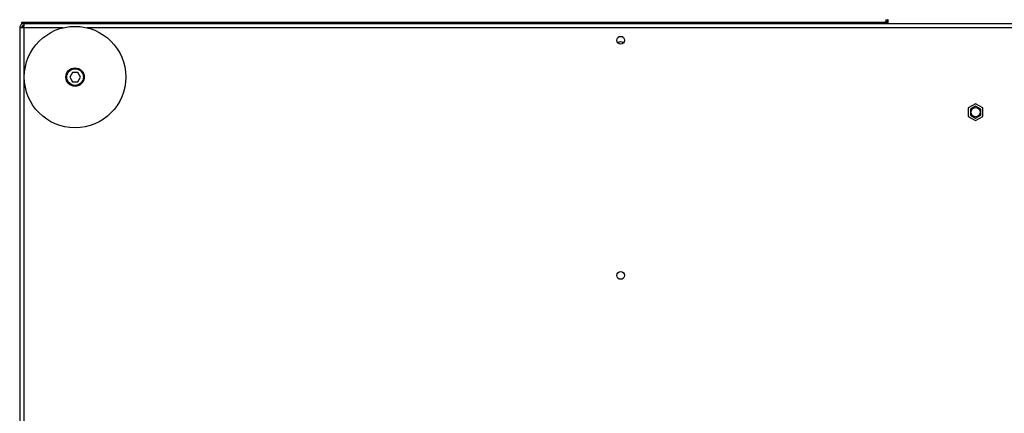
# Model space of a CAD drawing. Extents: x 5 to 299, y -3 to 205.
# Drawn here: x 22 to 49, y 149 to 160 of the extents above; entities that cross this region are included whole.
import ezdxf

# ---------------------------------------------------------------- set-up
doc = ezdxf.new("R2010")
doc.units = 0
doc.layers.get('0').update_dxf_attribs({"linetype": 'CONTINUOUS'})
doc.styles.add('SLDTEXTSTYLE0', font='TXT', dxfattribs={"width": 0.605})
doc.dimstyles.new('SLDDIMSTYLE1', dxfattribs={"dimtxt": 3.5, "dimasz": 4, "dimexe": 0, "dimexo": 0.0625, "dimgap": 0.875, "dimtad": 1, "dimdec": 0, "dimlfac": 20, "dimrnd": 1e-09, "dimzin": 12, "dimtxsty": 'SLDTEXTSTYLE0', "dimsah": 1, "dimcen": 0.09, "dimazin": 3, "dimtfac": 1, "dimtofl": 0, "dimtmove": 0, "dimatfit": 3, "dimtolj": 1, "dimtzin": 12})

# ---------------------------------------------------------------- blocks, each defined once
blk = doc.blocks.new('_D_9')
at = {"color": 7, "linetype": 'CONTINUOUS'}
for p, q in [((22.018, 160.874), (22.018, 177.695)), ((72.797, 160.864), (72.797, 177.695)), ((22.018, 176.695), (72.797, 176.695))]:
    blk.add_line(p, q, dxfattribs=at)
for points in [[(22.018, 176.695), (26.018, 176.195), (26.018, 177.195)], [(72.797, 176.695), (68.797, 177.195), (68.797, 176.195)]]:
    blk.add_solid(points, dxfattribs=at)
at = {"color": 7, "linetype": 'CONTINUOUS', "insert": (42.06, 181.207), "char_height": 3.5, "attachment_point": 1, "style": 'SLDTEXTSTYLE0'}
blk.add_mtext('1016', dxfattribs=at)

msp = doc.modelspace()

# ---------------------------------------------------------------- linework, layer by layer
at = {"color": 7, "linetype": 'CONTINUOUS'}
for p, q in [((22.072, 159.979), (22.072, 160.029)), ((22.072, 160.029), (22.222, 160.029)), ((22.222, 160.029), (23.062, 160.029)), ((23.062, 160.029), (45.447, 160.029)), ((23.062, 160.009), (23.062, 160.029)), ((23.062, 159.989), (23.062, 160.009)), ((45.447, 160.029), (45.447, 159.989)), ((45.472, 160.029), (45.447, 160.029)), ((45.472, 160.104), (45.472, 159.989)), ((45.522, 160.09), (45.512, 160.083)), ((45.512, 159.989), (45.512, 160.083)), ((45.512, 160.048), (45.519, 160.039)), ((45.53, 160.029), (45.512, 160.029)), ((45.53, 160.047), (45.519, 160.039)), ((45.528, 160.093), (45.522, 160.09)), ((45.53, 160.094), (45.528, 160.093)), ((45.53, 160.096), (45.53, 159.989)), ((22.133, 159.874), (22.018, 159.874)), ((22.018, 159.874), (22.018, 114.377)), ((22.085, 159.979), (22.072, 159.979)), ((22.133, 159.989), (22.133, 159.939)), ((22.14, 159.989), (22.133, 159.989)), ((22.133, 159.874), (22.133, 114.377)), ((22.14, 159.989), (72.671, 159.989)), ((23.446, 158.664), (23.373, 158.539)), ((23.59, 158.664), (23.446, 158.664)), ((23.662, 158.539), (23.59, 158.664)), ((23.373, 158.539), (23.446, 158.414)), ((23.446, 158.414), (23.59, 158.414)), ((23.59, 158.414), (23.662, 158.539)), ((47.905, 157.817), (47.708, 157.703)), ((47.708, 157.703), (47.708, 157.475)), ((47.905, 157.75), (47.765, 157.67)), ((47.765, 157.67), (47.765, 157.508)), ((48.103, 157.703), (47.905, 157.817)), ((48.045, 157.67), (47.905, 157.75)), ((48.045, 157.508), (48.045, 157.67)), ((48.103, 157.475), (48.103, 157.703)), ((47.708, 157.475), (47.905, 157.361)), ((47.765, 157.508), (47.905, 157.427)), ((47.905, 157.427), (48.045, 157.508)), ((47.905, 157.361), (48.103, 157.475))]:
    msp.add_line(p, q, dxfattribs=at)
at = {"color": 1, "linetype": 'CONTINUOUS'}
for p, q in [((22.222, 160.029), (22.222, 159.989)), ((23.189, 159.874), (22.133, 159.874)), ((72.678, 159.874), (23.847, 159.874))]:
    msp.add_line(p, q, dxfattribs=at)
at = {"color": 7, "linetype": 'CONTINUOUS'}
for centre, radius in [((23.518, 158.539), 1.375), ((38.295, 159.538), 0.105), ((23.518, 158.539), 0.25), ((23.518, 158.539), 0.225), ((47.905, 157.589), 0.125), ((38.295, 153.163), 0.105)]:
    msp.add_circle(centre, radius, dxfattribs=at)
msp.add_arc((38.295, 159.388), 0.105, 45.5847, 134.4153, dxfattribs=at)
for points, knots in [([(22.133, 159.989), (22.118, 159.987), (22.088, 159.984), (22.05, 159.957), (22.023, 159.919), (22.02, 159.889), (22.018, 159.874)], [0, 0, 0, 0, 0.249999, 0.500004, 0.750001, 1, 1, 1, 1]), ([(22.133, 159.939), (22.124, 159.938), (22.107, 159.936), (22.086, 159.921), (22.071, 159.899), (22.069, 159.882), (22.068, 159.874)], [0, 0, 0, 0, 0.250011, 0.500006, 0.750006, 1, 1, 1, 1]), ([(22.075, 159.902), (22.08, 159.904), (22.098, 159.911), (22.121, 159.919), (22.137, 159.924)], [0, 0, 0, 0, 0.322863, 1, 1, 1, 1]), ([(22.137, 159.929), (22.125, 159.928), (22.108, 159.926), (22.096, 159.913), (22.093, 159.909)], [0, 0, 0, 0, 0.6583012, 1, 1, 1, 1]), ([(22.133, 159.874), (22.133, 159.889), (22.135, 159.919), (22.136, 159.957), (22.138, 159.984), (22.139, 159.987), (22.14, 159.989)], [0, 0, 0, 0, 0.250004, 0.499994, 0.749999, 1, 1, 1, 1])]:
    msp.add_open_spline(points, degree=3, knots=knots, dxfattribs=at)

# ---------------------------------------------------------------- dimensions: what is measured, and where the dimension line sits
dim = msp.add_linear_dim(base=(72.797, 176.695), p1=(22.018, 159.874), p2=(72.797, 159.864), dimstyle='SLDDIMSTYLE1', dxfattribs=at)
dim.commit()
dim.dimension.update_dxf_attribs({"geometry": '_D_9', "text_midpoint": (47.407, 176.695), "dimtype": 160})

doc.saveas('drawing.dxf')
